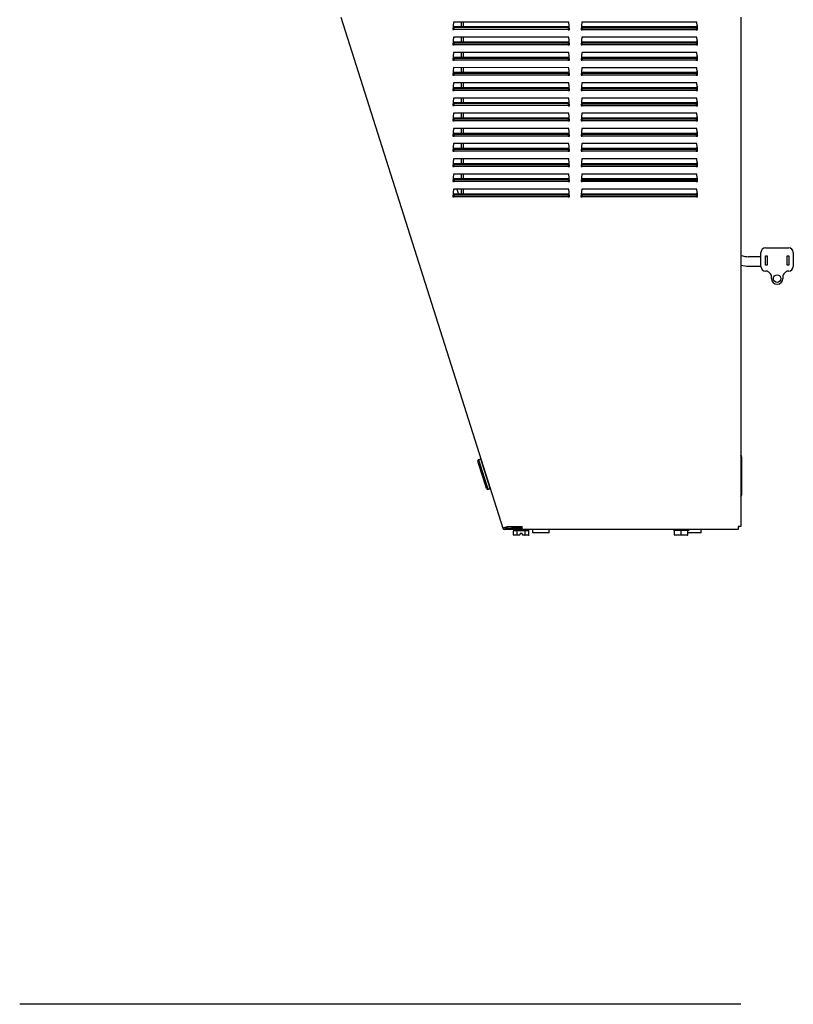
# Model space of a CAD drawing. Units: inches. Extents: x -10 to 216, y -36 to 96.
# Drawn here: x -10 to 10, y -36 to -10 of the extents above; entities that cross this region are included whole.
import ezdxf

# ---------------------------------------------------------------- set-up
doc = ezdxf.new("R2010")
doc.units = ezdxf.units.IN
doc.header["$MEASUREMENT"] = 0
doc.layers.add('Default', color=7, linetype='Continuous')

# ---------------------------------------------------------------- blocks, each defined once
blk = doc.blocks.new('Block43')
at = {"layer": 'Default', "color": 7, "linetype": 'Continuous'}
for p, q in [((8.453, 25.975), (12.712, 12.535)), ((18.976, 25.975), (18.976, 12.573)), ((11.416, 25.851), (11.398, 25.651)), ((14.446, 25.85), (11.416, 25.851)), ((11.431, 25.722), (11.431, 25.703)), ((14.431, 25.721), (11.431, 25.722)), ((11.431, 25.651), (11.431, 25.703)), ((11.431, 25.703), (14.431, 25.703)), ((11.62, 25.722), (11.62, 25.851)), ((11.68, 25.722), (11.68, 25.851)), ((14.431, 25.703), (14.431, 25.721)), ((14.431, 25.703), (14.431, 25.65)), ((14.463, 25.65), (14.446, 25.85)), ((14.786, 25.85), (14.768, 25.65)), ((17.816, 25.85), (14.786, 25.85)), ((14.801, 25.721), (14.801, 25.702)), ((17.801, 25.721), (14.801, 25.721)), ((14.801, 25.65), (14.801, 25.702)), ((14.801, 25.702), (17.801, 25.702)), ((17.801, 25.702), (17.801, 25.721)), ((17.801, 25.702), (17.801, 25.65)), ((17.833, 25.65), (17.816, 25.85)), ((17.823, 25.763), (17.823, 25.65)), ((11.398, 25.651), (11.431, 25.651)), ((11.416, 25.451), (11.398, 25.251)), ((14.446, 25.45), (11.416, 25.451)), ((14.431, 25.65), (11.431, 25.651)), ((11.62, 25.322), (11.62, 25.451)), ((11.68, 25.322), (11.68, 25.451)), ((14.431, 25.65), (14.463, 25.65)), ((14.463, 25.25), (14.446, 25.45)), ((14.768, 25.65), (14.801, 25.65)), ((14.786, 25.45), (14.768, 25.25)), ((17.816, 25.45), (14.786, 25.45)), ((17.801, 25.65), (14.801, 25.65)), ((17.801, 25.65), (17.833, 25.65)), ((17.833, 25.25), (17.816, 25.45)), ((11.398, 25.251), (11.431, 25.251)), ((11.431, 25.322), (11.431, 25.303)), ((14.431, 25.321), (11.431, 25.322)), ((11.431, 25.251), (11.431, 25.303)), ((11.431, 25.303), (14.431, 25.303)), ((14.431, 25.25), (11.431, 25.251)), ((14.431, 25.303), (14.431, 25.321)), ((14.431, 25.303), (14.431, 25.25)), ((14.431, 25.25), (14.463, 25.25)), ((14.768, 25.25), (14.801, 25.25)), ((14.801, 25.321), (14.801, 25.302)), ((17.801, 25.321), (14.801, 25.321)), ((14.801, 25.25), (14.801, 25.302)), ((14.801, 25.302), (17.801, 25.302)), ((17.801, 25.25), (14.801, 25.25)), ((17.801, 25.302), (17.801, 25.321)), ((17.801, 25.302), (17.801, 25.25)), ((17.801, 25.25), (17.833, 25.25)), ((17.823, 25.362), (17.823, 25.25)), ((11.416, 25.051), (11.398, 24.851)), ((14.446, 25.05), (11.416, 25.051)), ((11.431, 24.922), (11.431, 24.903)), ((14.431, 24.921), (11.431, 24.922)), ((11.431, 24.851), (11.431, 24.903)), ((11.431, 24.903), (14.431, 24.903)), ((11.62, 24.922), (11.62, 25.051)), ((11.68, 24.922), (11.68, 25.051)), ((14.431, 24.903), (14.431, 24.921)), ((14.431, 24.903), (14.431, 24.85)), ((14.463, 24.85), (14.446, 25.05)), ((14.786, 25.05), (14.768, 24.85)), ((17.816, 25.05), (14.786, 25.05)), ((14.801, 24.921), (14.801, 24.902)), ((17.801, 24.921), (14.801, 24.921)), ((14.801, 24.85), (14.801, 24.902)), ((14.801, 24.902), (17.801, 24.902)), ((17.801, 24.902), (17.801, 24.921)), ((17.801, 24.902), (17.801, 24.85)), ((17.833, 24.85), (17.816, 25.05)), ((17.823, 24.961), (17.823, 24.85)), ((11.398, 24.851), (11.431, 24.851)), ((11.416, 24.651), (11.398, 24.451)), ((14.446, 24.65), (11.416, 24.651)), ((14.431, 24.85), (11.431, 24.851)), ((11.62, 24.522), (11.62, 24.651)), ((11.68, 24.522), (11.68, 24.651)), ((14.431, 24.85), (14.463, 24.85)), ((14.463, 24.45), (14.446, 24.65)), ((14.768, 24.85), (14.801, 24.85)), ((14.786, 24.65), (14.768, 24.45)), ((17.816, 24.65), (14.786, 24.65)), ((17.801, 24.85), (14.801, 24.85)), ((17.801, 24.85), (17.833, 24.85)), ((17.833, 24.45), (17.816, 24.65)), ((11.398, 24.451), (11.431, 24.451)), ((11.431, 24.522), (11.431, 24.503)), ((14.431, 24.521), (11.431, 24.522)), ((11.431, 24.451), (11.431, 24.503)), ((11.431, 24.503), (14.431, 24.503)), ((14.431, 24.45), (11.431, 24.451)), ((14.431, 24.503), (14.431, 24.521)), ((14.431, 24.503), (14.431, 24.45)), ((14.431, 24.45), (14.463, 24.45)), ((14.768, 24.45), (14.801, 24.45)), ((14.801, 24.521), (14.801, 24.502)), ((17.801, 24.521), (14.801, 24.521)), ((14.801, 24.45), (14.801, 24.502)), ((14.801, 24.502), (17.801, 24.502)), ((17.801, 24.45), (14.801, 24.45)), ((17.801, 24.502), (17.801, 24.521)), ((17.801, 24.502), (17.801, 24.45)), ((17.801, 24.45), (17.833, 24.45)), ((17.823, 24.561), (17.823, 24.45)), ((11.415, 24.251), (11.398, 24.051)), ((14.445, 24.25), (11.415, 24.251)), ((11.43, 24.122), (11.43, 24.103)), ((14.43, 24.121), (11.43, 24.122)), ((11.43, 24.051), (11.43, 24.103)), ((11.43, 24.103), (14.43, 24.103)), ((11.62, 24.122), (11.62, 24.251)), ((11.68, 24.122), (11.68, 24.251)), ((14.43, 24.103), (14.43, 24.121)), ((14.43, 24.103), (14.43, 24.05)), ((14.463, 24.05), (14.445, 24.25)), ((14.785, 24.25), (14.768, 24.05)), ((17.815, 24.25), (14.785, 24.25)), ((14.8, 24.121), (14.8, 24.102)), ((17.8, 24.121), (14.8, 24.121)), ((14.8, 24.05), (14.8, 24.102)), ((14.8, 24.102), (17.8, 24.102)), ((17.8, 24.102), (17.8, 24.121)), ((17.8, 24.102), (17.8, 24.05)), ((17.833, 24.05), (17.815, 24.25)), ((17.823, 24.16), (17.823, 24.05)), ((11.398, 24.051), (11.43, 24.051)), ((11.415, 23.851), (11.398, 23.651)), ((14.445, 23.85), (11.415, 23.851)), ((14.43, 24.05), (11.43, 24.051)), ((11.62, 23.722), (11.62, 23.851)), ((11.68, 23.722), (11.68, 23.851)), ((14.43, 24.05), (14.463, 24.05)), ((14.463, 23.65), (14.445, 23.85)), ((14.768, 24.05), (14.8, 24.05)), ((14.785, 23.85), (14.768, 23.65)), ((17.815, 23.85), (14.785, 23.85)), ((17.8, 24.05), (14.8, 24.05)), ((17.8, 24.05), (17.833, 24.05)), ((17.833, 23.65), (17.815, 23.85)), ((11.398, 23.651), (11.43, 23.651)), ((11.43, 23.722), (11.43, 23.703)), ((14.43, 23.721), (11.43, 23.722)), ((11.43, 23.651), (11.43, 23.703)), ((11.43, 23.703), (14.43, 23.703)), ((14.43, 23.65), (11.43, 23.651)), ((14.43, 23.703), (14.43, 23.721)), ((14.43, 23.703), (14.43, 23.65)), ((14.43, 23.65), (14.463, 23.65)), ((14.768, 23.65), (14.8, 23.65)), ((14.8, 23.721), (14.8, 23.702)), ((17.8, 23.721), (14.8, 23.721)), ((14.8, 23.65), (14.8, 23.702)), ((14.8, 23.702), (17.8, 23.702)), ((17.8, 23.65), (14.8, 23.65)), ((17.8, 23.702), (17.8, 23.721)), ((17.8, 23.702), (17.8, 23.65)), ((17.8, 23.65), (17.833, 23.65)), ((17.823, 23.759), (17.823, 23.65)), ((11.415, 23.451), (11.398, 23.251)), ((14.445, 23.45), (11.415, 23.451)), ((11.43, 23.322), (11.43, 23.303)), ((14.43, 23.321), (11.43, 23.322)), ((11.62, 23.322), (11.62, 23.451)), ((11.68, 23.322), (11.68, 23.451)), ((14.463, 23.25), (14.445, 23.45)), ((14.785, 23.45), (14.768, 23.25)), ((17.815, 23.45), (14.785, 23.45)), ((17.833, 23.25), (17.815, 23.45)), ((17.823, 23.358), (17.823, 23.25)), ((11.398, 23.251), (11.43, 23.251)), ((11.43, 23.251), (11.43, 23.303)), ((11.43, 23.303), (14.43, 23.303)), ((14.43, 23.25), (11.43, 23.251)), ((14.43, 23.303), (14.43, 23.321)), ((14.43, 23.303), (14.43, 23.25)), ((14.43, 23.25), (14.463, 23.25)), ((14.768, 23.25), (14.8, 23.25)), ((14.8, 23.321), (14.8, 23.302)), ((17.8, 23.321), (14.8, 23.321)), ((14.8, 23.25), (14.8, 23.302)), ((14.8, 23.302), (17.8, 23.302)), ((17.8, 23.25), (14.8, 23.25)), ((17.8, 23.302), (17.8, 23.321)), ((17.8, 23.302), (17.8, 23.25)), ((17.8, 23.25), (17.833, 23.25)), ((11.415, 23.051), (11.398, 22.851)), ((11.398, 22.851), (11.43, 22.851)), ((14.445, 23.05), (11.415, 23.051)), ((11.43, 22.922), (11.43, 22.903)), ((14.43, 22.921), (11.43, 22.922)), ((11.43, 22.851), (11.43, 22.903)), ((11.43, 22.903), (14.43, 22.903)), ((14.43, 22.85), (11.43, 22.851)), ((11.62, 22.922), (11.62, 23.051)), ((11.68, 22.922), (11.68, 23.051)), ((14.43, 22.903), (14.43, 22.921)), ((14.43, 22.903), (14.43, 22.85)), ((14.43, 22.85), (14.463, 22.85)), ((14.463, 22.85), (14.445, 23.05)), ((14.785, 23.05), (14.768, 22.85)), ((14.768, 22.85), (14.8, 22.85)), ((17.815, 23.05), (14.785, 23.05)), ((14.8, 22.921), (14.8, 22.902)), ((17.8, 22.921), (14.8, 22.921)), ((14.8, 22.85), (14.8, 22.902)), ((14.8, 22.902), (17.8, 22.902)), ((17.8, 22.85), (14.8, 22.85)), ((17.8, 22.902), (17.8, 22.921)), ((17.8, 22.902), (17.8, 22.85)), ((17.8, 22.85), (17.833, 22.85)), ((17.833, 22.85), (17.815, 23.05)), ((17.823, 22.957), (17.823, 22.85)), ((11.415, 22.651), (11.398, 22.451)), ((14.445, 22.65), (11.415, 22.651)), ((11.62, 22.522), (11.62, 22.651)), ((11.68, 22.522), (11.68, 22.651)), ((14.463, 22.45), (14.445, 22.65)), ((14.785, 22.65), (14.768, 22.45)), ((17.815, 22.65), (14.785, 22.65)), ((17.833, 22.45), (17.815, 22.65)), ((17.823, 22.557), (17.823, 22.45)), ((11.398, 22.451), (11.43, 22.451)), ((11.43, 22.522), (11.43, 22.503)), ((14.43, 22.521), (11.43, 22.522)), ((11.43, 22.451), (11.43, 22.503)), ((11.43, 22.503), (14.43, 22.503)), ((14.43, 22.45), (11.43, 22.451)), ((14.43, 22.503), (14.43, 22.521)), ((14.43, 22.503), (14.43, 22.45)), ((14.43, 22.45), (14.463, 22.45)), ((14.768, 22.45), (14.8, 22.45)), ((14.8, 22.521), (14.8, 22.502)), ((17.8, 22.521), (14.8, 22.521)), ((14.8, 22.45), (14.8, 22.502)), ((14.8, 22.502), (17.8, 22.502)), ((17.8, 22.45), (14.8, 22.45)), ((17.8, 22.502), (17.8, 22.521)), ((17.8, 22.502), (17.8, 22.45)), ((17.8, 22.45), (17.833, 22.45)), ((11.415, 22.251), (11.398, 22.051)), ((11.398, 22.051), (11.43, 22.051)), ((14.445, 22.25), (11.415, 22.251)), ((11.43, 22.122), (11.43, 22.103)), ((14.43, 22.121), (11.43, 22.122)), ((11.43, 22.051), (11.43, 22.103)), ((11.43, 22.103), (14.43, 22.103)), ((14.43, 22.05), (11.43, 22.051)), ((11.62, 22.122), (11.62, 22.251)), ((11.68, 22.122), (11.68, 22.251)), ((14.43, 22.103), (14.43, 22.121)), ((14.43, 22.103), (14.43, 22.05)), ((14.43, 22.05), (14.463, 22.05)), ((14.463, 22.05), (14.445, 22.25)), ((14.785, 22.25), (14.768, 22.05)), ((14.768, 22.05), (14.8, 22.05)), ((17.815, 22.25), (14.785, 22.25)), ((14.8, 22.121), (14.8, 22.102)), ((17.8, 22.121), (14.8, 22.121)), ((14.8, 22.05), (14.8, 22.102)), ((14.8, 22.102), (17.8, 22.102)), ((17.8, 22.05), (14.8, 22.05)), ((17.8, 22.102), (17.8, 22.121)), ((17.8, 22.102), (17.8, 22.05)), ((17.8, 22.05), (17.833, 22.05)), ((17.833, 22.05), (17.815, 22.25)), ((17.823, 22.156), (17.823, 22.05)), ((11.415, 21.851), (11.398, 21.651)), ((14.445, 21.85), (11.415, 21.851)), ((11.62, 21.722), (11.62, 21.851)), ((11.68, 21.722), (11.68, 21.851)), ((14.463, 21.65), (14.445, 21.85)), ((14.785, 21.85), (14.768, 21.65)), ((17.815, 21.85), (14.785, 21.85)), ((17.833, 21.65), (17.815, 21.85)), ((11.398, 21.651), (11.43, 21.651)), ((11.407, 21.754), (11.43, 21.68)), ((11.43, 21.722), (11.43, 21.703)), ((14.43, 21.721), (11.43, 21.722)), ((11.43, 21.651), (11.43, 21.703)), ((11.43, 21.703), (14.43, 21.703)), ((14.43, 21.65), (11.43, 21.651)), ((14.43, 21.703), (14.43, 21.721)), ((14.43, 21.703), (14.43, 21.65)), ((14.43, 21.65), (14.463, 21.65)), ((14.768, 21.65), (14.8, 21.65)), ((14.8, 21.721), (14.8, 21.702)), ((17.8, 21.721), (14.8, 21.721)), ((14.8, 21.65), (14.8, 21.702)), ((14.8, 21.702), (17.8, 21.702)), ((17.8, 21.65), (14.8, 21.65)), ((17.8, 21.702), (17.8, 21.721)), ((17.8, 21.702), (17.8, 21.65)), ((17.8, 21.65), (17.833, 21.65)), ((17.823, 21.755), (17.823, 21.65)), ((11.415, 21.451), (11.397, 21.251)), ((11.397, 21.251), (11.43, 21.251)), ((14.445, 21.45), (11.415, 21.451)), ((11.43, 21.322), (11.43, 21.303)), ((14.43, 21.321), (11.43, 21.322)), ((11.43, 21.251), (11.43, 21.303)), ((11.43, 21.303), (14.43, 21.303)), ((14.43, 21.25), (11.43, 21.251)), ((11.503, 21.451), (11.543, 21.322)), ((11.62, 21.322), (11.62, 21.451)), ((11.68, 21.322), (11.68, 21.451)), ((14.43, 21.303), (14.43, 21.321)), ((14.43, 21.303), (14.43, 21.25)), ((14.43, 21.25), (14.462, 21.25)), ((14.462, 21.25), (14.445, 21.45)), ((14.785, 21.45), (14.767, 21.25)), ((14.767, 21.25), (14.8, 21.25)), ((17.815, 21.45), (14.785, 21.45)), ((14.8, 21.321), (14.8, 21.302)), ((17.8, 21.321), (14.8, 21.321)), ((14.8, 21.25), (14.8, 21.302)), ((14.8, 21.302), (17.8, 21.302)), ((17.8, 21.25), (14.8, 21.25)), ((17.8, 21.302), (17.8, 21.321)), ((17.8, 21.302), (17.8, 21.25)), ((17.8, 21.25), (17.832, 21.25)), ((17.832, 21.25), (17.815, 21.45)), ((17.823, 21.354), (17.823, 21.25)), ((19.503, 19.418), (19.503, 19.788)), ((19.618, 19.698), (19.668, 19.698)), ((19.618, 19.448), (19.618, 19.698)), ((19.623, 19.908), (20.233, 19.908)), ((19.668, 19.698), (19.668, 19.448)), ((20.188, 19.448), (20.188, 19.698)), ((20.188, 19.698), (20.238, 19.698)), ((20.238, 19.698), (20.238, 19.448)), ((20.353, 19.788), (20.353, 19.418)), ((19.503, 19.676), (19.178, 19.676)), ((19.668, 19.448), (19.618, 19.448)), ((20.238, 19.448), (20.188, 19.448)), ((19.178, 19.426), (19.503, 19.426)), ((19.637, 19.298), (19.623, 19.298)), ((19.749, 19.227), (19.708, 19.269)), ((20.149, 19.269), (20.108, 19.227)), ((20.233, 19.298), (20.22, 19.298)), ((19.778, 19.156), (19.777, 19.17)), ((19.778, 19.098), (19.778, 19.156)), ((20.079, 19.17), (20.078, 19.156)), ((20.078, 19.156), (20.078, 19.098)), ((12.052, 14.299), (12.072, 14.338)), ((12.071, 14.237), (12.052, 14.299)), ((12.072, 14.338), (12.13, 14.356)), ((12.072, 14.338), (12.101, 14.246)), ((12.13, 14.356), (12.135, 14.358)), ((12.159, 14.265), (12.13, 14.356)), ((12.13, 14.356), (12.159, 14.265)), ((12.35, 13.661), (12.159, 14.265)), ((12.159, 14.265), (12.35, 13.661)), ((18.999, 13.421), (18.999, 14.403)), ((12.262, 13.634), (12.071, 14.237)), ((12.101, 14.246), (12.292, 13.643)), ((12.282, 13.572), (12.262, 13.634)), ((12.282, 13.572), (12.321, 13.551)), ((12.292, 13.643), (12.321, 13.551)), ((12.379, 13.57), (12.321, 13.551)), ((12.379, 13.57), (12.35, 13.661)), ((12.35, 13.661), (12.379, 13.57)), ((12.379, 13.57), (12.384, 13.571)), ((12.851, 12.579), (12.712, 12.535)), ((13.131, 12.535), (12.763, 12.535)), ((13.131, 12.498), (12.763, 12.498)), ((12.989, 12.483), (12.989, 12.461)), ((12.989, 12.353), (12.989, 12.463)), ((12.99, 12.473), (13.073, 12.473)), ((13.133, 12.537), (13.008, 12.537)), ((13.092, 12.353), (13.092, 12.463)), ((13.111, 12.473), (13.277, 12.473)), ((13.119, 12.537), (13.119, 12.535)), ((13.222, 12.535), (13.131, 12.535)), ((13.506, 12.498), (13.131, 12.498)), ((13.222, 12.537), (13.133, 12.537)), ((13.222, 12.5), (13.222, 12.573)), ((18.903, 12.5), (13.222, 12.5)), ((13.297, 12.353), (13.297, 12.463)), ((13.315, 12.473), (13.398, 12.473)), ((13.399, 12.461), (13.399, 12.483)), ((13.399, 12.353), (13.399, 12.463)), ((13.493, 12.498), (13.493, 12.407)), ((13.506, 12.5), (13.506, 12.498)), ((13.933, 12.407), (13.933, 12.5)), ((17.199, 12.485), (17.199, 12.475)), ((17.216, 12.475), (17.199, 12.475)), ((17.226, 12.355), (17.226, 12.465)), ((17.238, 12.475), (17.382, 12.475)), ((17.404, 12.355), (17.404, 12.465)), ((17.426, 12.475), (17.569, 12.475)), ((17.581, 12.355), (17.581, 12.465)), ((17.591, 12.475), (17.609, 12.475)), ((17.609, 12.475), (17.609, 12.485)), ((17.933, 12.407), (17.933, 12.5)), ((18.903, 12.573), (18.903, 12.5)), ((18.976, 12.573), (18.903, 12.573)), ((13.098, 12.343), (13.001, 12.343)), ((13.159, 12.343), (13.098, 12.343)), ((13.159, 12.343), (13.162, 12.353)), ((13.162, 12.353), (13.167, 12.37)), ((13.167, 12.403), (13.222, 12.403)), ((13.167, 12.403), (13.167, 12.37)), ((13.222, 12.37), (13.222, 12.403)), ((13.222, 12.37), (13.227, 12.353)), ((13.227, 12.353), (13.23, 12.343)), ((13.291, 12.343), (13.23, 12.343)), ((13.388, 12.343), (13.291, 12.343)), ((13.933, 12.407), (13.493, 12.407)), ((17.404, 12.345), (17.236, 12.345)), ((17.404, 12.345), (17.404, 12.355)), ((17.571, 12.345), (17.404, 12.345)), ((17.933, 12.407), (17.581, 12.407)), ((18.976, 0), (0, 0))]:
    blk.add_line(p, q, dxfattribs=at)
blk.add_circle((19.928, 19.098), 0.1, dxfattribs=at)
for centre, radius, start, end in [((19.178, 20.301), 0.625, 251.1025, 270), ((19.623, 19.788), 0.12, 90, 180), ((20.233, 19.788), 0.12, 0, 90), ((19.178, 20.301), 0.875, 256.624, 270), ((19.623, 19.418), 0.12, 180, 270), ((19.637, 19.198), 0.1, 45, 90), ((19.678, 19.156), 0.1, 7.7428, 45), ((20.178, 19.156), 0.1, 135, 172.2572), ((20.22, 19.198), 0.1, 90, 135), ((20.233, 19.418), 0.12, 270, 0), ((19.928, 19.098), 0.15, 180, 0), ((18.909, 14.403), 0.09, 0, 41.8886), ((18.909, 13.421), 0.09, 318.1114, 0), ((12.763, 12.551), 0.053, 197.585, 270.005), ((12.763, 12.551), 0.016, 197.585, 270.005), ((13.092, 16.109), 3.538, 266.1013, 272.1044), ((13.008, 12.616), 0.0791, 213.585, 270), ((13.004, 12.483), 0.015, 90.005, 180.005), ((9.749, 5.942), 7.37, 62.7739, 62.8041), ((13.384, 12.483), 0.015, 0.005, 90.005), ((17.214, 12.485), 0.015, 90, 180), ((17.216, 12.465), 0.01, 0, 90), ((17.591, 12.465), 0.01, 90, 180), ((17.594, 12.485), 0.015, 0, 90), ((18.86, 12.616), 0.0791, 303.1127, 326.8873), ((17.236, 12.355), 0.01, 180, 270), ((17.236, 12.355), 0.01, 180, 270), ((17.571, 12.355), 0.01, 270, 0), ((17.571, 12.355), 0.01, 270, 0)]:
    blk.add_arc(centre, radius, start, end, dxfattribs=at)
for centre, major_axis, ratio, start_param, end_param in [((13.001, 12.353), (-0.0115, 0), 0.866025, 0, 1.570796), ((13.098, 12.353), (0, -0.01), 0.57735, 4.712389, 6.283185), ((13.291, 12.353), (0, 0.01), 0.57735, 3.141593, 4.712389), ((13.388, 12.353), (-0.0115, 0), 0.866025, 1.570796, 3.141593)]:
    blk.add_ellipse(centre, major_axis=major_axis, ratio=ratio, start_param=start_param, end_param=end_param, dxfattribs=at)
for points, knots in [([(12.99, 12.473), (12.99, 12.473), (12.99, 12.472), (12.989, 12.47), (12.989, 12.47), (12.989, 12.468), (12.989, 12.467), (12.989, 12.465), (12.989, 12.464), (12.989, 12.463)], [0, 0, 0, 0, 0.5, 0.5, 0.75, 0.75, 0.875, 0.875, 1, 1, 1, 1]), ([(13.092, 12.463), (13.092, 12.465), (13.09, 12.467), (13.087, 12.47), (13.086, 12.47), (13.08, 12.472), (13.077, 12.473), (13.073, 12.473)], [0, 0, 0, 0, 0.25, 0.25, 0.5, 0.5, 1, 1, 1, 1]), ([(13.111, 12.473), (13.107, 12.473), (13.104, 12.472), (13.098, 12.47), (13.096, 12.47), (13.094, 12.468), (13.093, 12.467), (13.092, 12.465), (13.092, 12.464), (13.092, 12.463)], [0, 0, 0, 0, 0.5, 0.5, 0.75, 0.75, 0.875, 0.875, 1, 1, 1, 1]), ([(13.211, 12.537), (13.207, 12.537), (13.203, 12.536), (13.196, 12.535), (13.194, 12.535), (13.191, 12.535)], [0, 0, 0, 0, 0.660632, 0.660632, 1, 1, 1, 1]), ([(13.297, 12.463), (13.297, 12.464), (13.296, 12.465), (13.295, 12.467), (13.295, 12.468), (13.292, 12.47), (13.291, 12.47), (13.285, 12.472), (13.281, 12.473), (13.277, 12.473)], [0, 0, 0, 0, 0.125, 0.125, 0.25, 0.25, 0.5, 0.5, 1, 1, 1, 1]), ([(13.315, 12.473), (13.312, 12.473), (13.308, 12.472), (13.303, 12.47), (13.301, 12.47), (13.298, 12.467), (13.297, 12.465), (13.297, 12.463)], [0, 0, 0, 0, 0.5, 0.5, 0.75, 0.75, 1, 1, 1, 1]), ([(13.399, 12.463), (13.399, 12.464), (13.399, 12.465), (13.399, 12.467), (13.399, 12.468), (13.399, 12.47), (13.399, 12.47), (13.399, 12.472), (13.399, 12.473), (13.398, 12.473)], [0, 0, 0, 0, 0.125, 0.125, 0.25, 0.25, 0.5, 0.5, 1, 1, 1, 1]), ([(17.238, 12.475), (17.236, 12.475), (17.233, 12.475), (17.23, 12.473), (17.229, 12.472), (17.228, 12.47), (17.227, 12.469), (17.226, 12.467), (17.226, 12.466), (17.226, 12.465)], [0, 0, 0, 0, 0.5, 0.5, 0.75, 0.75, 0.875, 0.875, 1, 1, 1, 1]), ([(17.404, 12.465), (17.404, 12.467), (17.402, 12.469), (17.399, 12.472), (17.397, 12.473), (17.39, 12.475), (17.386, 12.475), (17.382, 12.475)], [0, 0, 0, 0, 0.25, 0.25, 0.5, 0.5, 1, 1, 1, 1]), ([(17.426, 12.475), (17.422, 12.475), (17.417, 12.475), (17.411, 12.473), (17.409, 12.472), (17.406, 12.47), (17.405, 12.469), (17.404, 12.467), (17.404, 12.466), (17.404, 12.465)], [0, 0, 0, 0, 0.5, 0.5, 0.75, 0.75, 0.875, 0.875, 1, 1, 1, 1]), ([(17.581, 12.465), (17.581, 12.467), (17.581, 12.469), (17.579, 12.472), (17.578, 12.473), (17.574, 12.475), (17.572, 12.475), (17.569, 12.475)], [0, 0, 0, 0, 0.25, 0.25, 0.5, 0.5, 1, 1, 1, 1])]:
    blk.add_open_spline(points, degree=3, knots=knots, dxfattribs=at)

msp = doc.modelspace()

# ---------------------------------------------------------------- block references
at = {"layer": 'Default', "color": 7}
msp.add_blockref('Block43', (-10.351, -36.101), dxfattribs=at)

doc.saveas('drawing.dxf')
